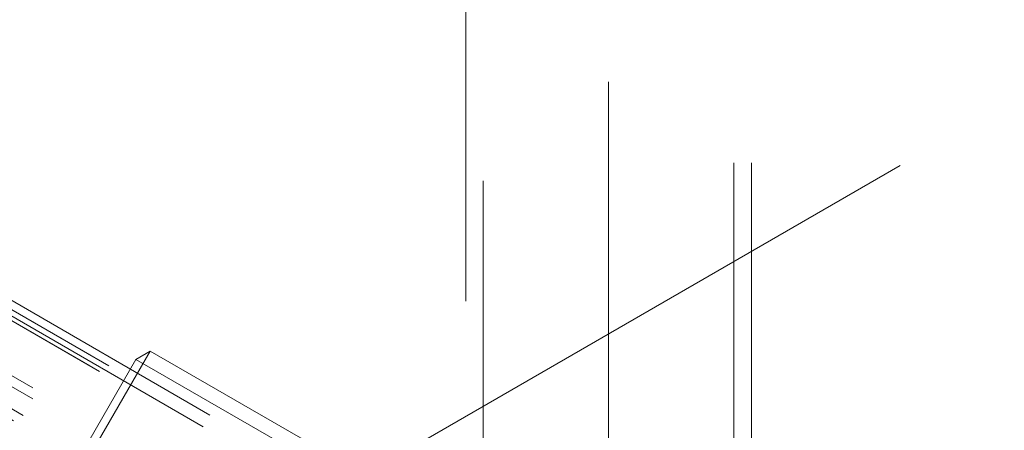
# Model space of a CAD drawing. Units: millimetres. Extents: x 0 to 1485, y 0 to 1053.
# Drawn here: x 1086 to 1101, y 742 to 748 of the extents above; entities that cross this region are included whole.
import ezdxf

# ---------------------------------------------------------------- set-up
doc = ezdxf.new("R2010")
doc.units = ezdxf.units.MM
doc.header["$LTSCALE"] = 50
doc.linetypes.add('CENTERX2', pattern=[2.032, 1.27, -0.254, 0.254, -0.254])
doc.linetypes.add('HIDDEN', pattern=[0.1905, 0.127, -0.0635])
doc.layers.add('LE_NORM', color=179, linetype='Continuous', lineweight=40)

msp = doc.modelspace()

# ---------------------------------------------------------------- linework, layer by layer
at = {"color": 7, "linetype": 'HIDDEN', "lineweight": 0}
for p, q in [((1093.0450362, 821.7542642), (1093.0450362, 720.4215529)), ((1096.7650356, 720.4215532), (1096.7650356, 821.7542645)), ((974.4706112, 808.0581152), (1154.7828339, 703.9660847)), ((1154.9828177, 703.9858897), (974.670595, 808.0779202)), ((974.4706112, 807.8948067), (1154.7828339, 703.8027762)), ((1154.8828259, 703.81268), (974.5706032, 807.9047104)), ((974.753454, 807.894781), (1155.0656767, 703.8027505)), ((974.6120326, 807.8131402), (1154.9242553, 703.7211097)), ((973.6220832, 807.5682704), (1153.9343059, 703.4762399)), ((973.6220832, 807.4049619), (1153.9343059, 703.3129314)), ((973.3392405, 807.0783729), (1153.6514631, 702.9863425)), ((973.4806619, 807.1600138), (1153.7928845, 703.0679833)), ((1092.7850385, 769.1690399), (1092.7850385, 720.4215515)), ((1097.0250418, 720.4215496), (1097.0250418, 769.169038)), ((1088.1026696, 743.0312099), (1079.2638348, 727.7202411)), ((1087.8905375, 742.9087487), (1088.1026696, 743.0312099)), ((1098.7092696, 736.9081501), (1088.1026696, 743.0312099)), ((1087.8905375, 742.9087487), (1079.0517028, 727.5977798)), ((1098.4971376, 736.7856888), (1087.8905375, 742.9087487))]:
    msp.add_line(p, q, dxfattribs=at)
at = {"layer": 'LE_NORM', "linetype": 'CENTERX2', "lineweight": 0}
for p, q in [((1094.9050385, 823.2240254), (1094.9050385, 720.4215515)), ((1079.583604, 734.4391549), (1099.2291838, 745.7803067))]:
    msp.add_line(p, q, dxfattribs=at)

doc.saveas('drawing.dxf')
